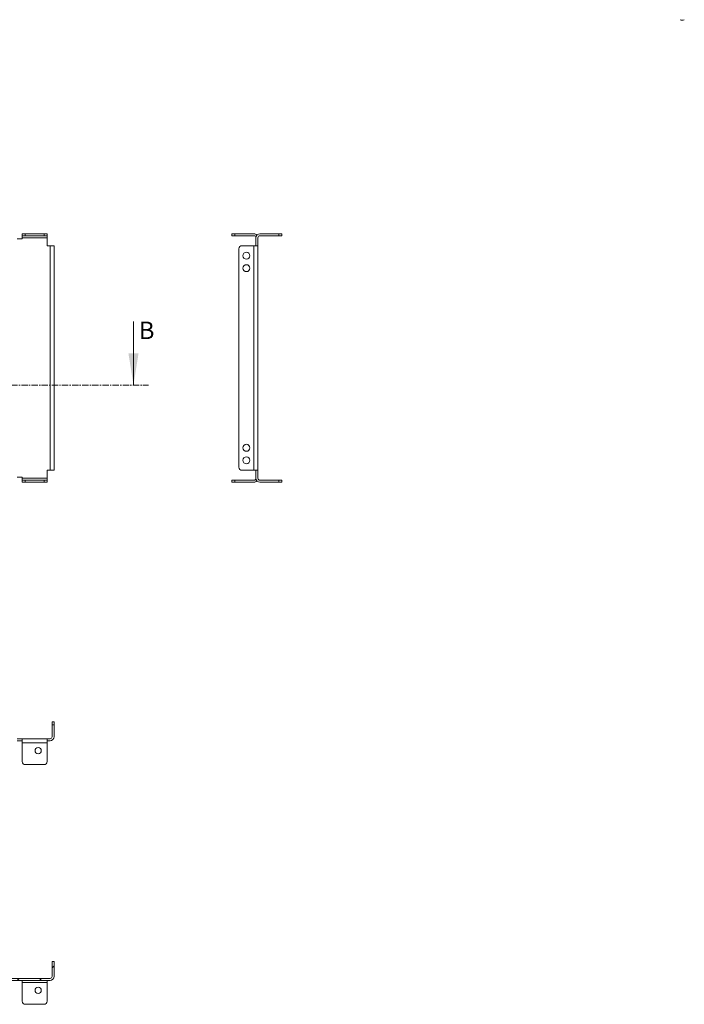
# Model space of a CAD drawing. Units: millimetres. Extents: x 14614 to 22038, y -5423 to -2292.
# Drawn here: x 21339 to 22005, y -5296 to -4309 of the extents above; entities that cross this region are included whole.
import ezdxf

# ---------------------------------------------------------------- set-up
doc = ezdxf.new("R2010")
doc.units = ezdxf.units.MM
doc.linetypes.add('CENTER', pattern=[10.16, 6.35, -1.27, 1.27, -1.27])
doc.styles.add('SLDTEXTSTYLE0', font='TXT', dxfattribs={"width": 0.75})

msp = doc.modelspace()

# ---------------------------------------------------------------- hatches: boundary and pattern name
at = {"linetype": 'Continuous', "lineweight": 0}
h = msp.add_hatch(dxfattribs=at)
h.set_pattern_fill('ANSI31', scale=5, style=0)
h.set_pattern_definition([(45, (20501.375, -5140.857), (-11.22532, 11.22532), [])])
edge = h.paths.add_edge_path(flags=0)
edge.add_arc((20679.06, -5267.51), 4, 180, 270)
edge.add_line((20679.06, -5271.51), (21369.06, -5271.51))
edge.add_arc((21369.06, -5267.51), 4, 270, 360)
edge.add_line((21373.06, -5267.51), (21373.06, -5252.51))
edge.add_line((21373.06, -5252.51), (21371.06, -5252.51))
edge.add_line((21371.06, -5252.51), (21371.06, -5267.51))
edge.add_arc((21369.06, -5267.51), 2, 270, 360, ccw=False)
edge.add_line((21369.06, -5269.51), (20679.06, -5269.51))
edge.add_arc((20679.06, -5267.51), 2, 180, 270, ccw=False)
edge.add_line((20677.06, -5267.51), (20677.06, -5252.51))
edge.add_line((20677.06, -5252.51), (20675.06, -5252.51))
edge.add_line((20675.06, -5252.51), (20675.06, -5267.51))

# ---------------------------------------------------------------- linework, layer by layer
at = {"color": 7, "linetype": 'Continuous', "lineweight": 15}
for p, q in [((21336.06, -4528.38), (21341.06, -4528.38)), ((21341.06, -4523.38), (21341.06, -4525.38)), ((21344.06, -4523.38), (21341.06, -4523.38)), ((21341.06, -4525.38), (21344.06, -4525.38)), ((21341.06, -4525.38), (21341.06, -4527.38)), ((21341.06, -4527.38), (21366.06, -4527.38)), ((21341.06, -4528.38), (21341.06, -4527.38)), ((21344.06, -4525.38), (21344.06, -4523.38)), ((21363.06, -4523.38), (21344.06, -4523.38)), ((21363.06, -4525.38), (21344.06, -4525.38)), ((21363.06, -4523.38), (21363.06, -4525.38)), ((21366.06, -4523.38), (21363.06, -4523.38)), ((21363.06, -4525.38), (21366.06, -4525.38)), ((21366.06, -4525.38), (21366.06, -4523.38)), ((21366.06, -4525.38), (21366.06, -4527.38)), ((21366.06, -4527.38), (21366.06, -4535.38)), ((21551.39, -4523.38), (21551.39, -4525.38)), ((21554.39, -4523.38), (21551.39, -4523.38)), ((21551.39, -4525.38), (21554.39, -4525.38)), ((21554.39, -4525.38), (21554.39, -4523.38)), ((21554.39, -4523.38), (21573.39, -4523.38)), ((21554.39, -4525.38), (21573.39, -4525.38)), ((21575.39, -4535.38), (21575.39, -4527.38)), ((21577.39, -4535.38), (21577.39, -4527.38)), ((21579.39, -4523.38), (21598.39, -4523.38)), ((21598.39, -4525.38), (21579.39, -4525.38)), ((21598.39, -4523.38), (21598.39, -4525.38)), ((21598.39, -4523.38), (21601.39, -4523.38)), ((21598.39, -4525.38), (21601.39, -4525.38)), ((21601.39, -4525.38), (21601.39, -4523.38)), ((21366.06, -4535.38), (21369.06, -4535.38)), ((21369.06, -4535.38), (21369.06, -4760.38)), ((21369.06, -4535.38), (21373.06, -4535.38)), ((21373.06, -4760.38), (21373.06, -4535.38)), ((21558.39, -4538.38), (21558.39, -4757.38)), ((21573.39, -4535.38), (21561.39, -4535.38)), ((21573.39, -4535.38), (21573.39, -4760.38)), ((21577.39, -4535.38), (21573.39, -4535.38)), ((21577.39, -4760.38), (21577.39, -4535.38)), ((21369.06, -4760.38), (21366.06, -4760.38)), ((21366.06, -4760.38), (21366.06, -4768.38)), ((21369.06, -4760.38), (21373.06, -4760.38)), ((21561.39, -4760.38), (21573.39, -4760.38)), ((21577.39, -4760.38), (21573.39, -4760.38)), ((21575.39, -4768.38), (21575.39, -4760.38)), ((21577.39, -4768.38), (21577.39, -4760.38)), ((21341.06, -4767.38), (21336.06, -4767.38)), ((21341.06, -4768.38), (21341.06, -4767.38)), ((21366.06, -4768.38), (21341.06, -4768.38)), ((21341.06, -4770.38), (21341.06, -4768.38)), ((21341.06, -4770.38), (21341.06, -4772.38)), ((21344.06, -4770.38), (21341.06, -4770.38)), ((21341.06, -4772.38), (21344.06, -4772.38)), ((21344.06, -4772.38), (21344.06, -4770.38)), ((21344.06, -4770.38), (21363.06, -4770.38)), ((21344.06, -4772.38), (21363.06, -4772.38)), ((21363.06, -4770.38), (21363.06, -4772.38)), ((21366.06, -4770.38), (21363.06, -4770.38)), ((21363.06, -4772.38), (21366.06, -4772.38)), ((21366.06, -4770.38), (21366.06, -4768.38)), ((21366.06, -4772.38), (21366.06, -4770.38)), ((21551.39, -4770.38), (21551.39, -4772.38)), ((21551.39, -4770.38), (21554.39, -4770.38)), ((21551.39, -4772.38), (21554.39, -4772.38)), ((21554.39, -4772.38), (21554.39, -4770.38)), ((21554.39, -4770.38), (21573.39, -4770.38)), ((21573.39, -4772.38), (21554.39, -4772.38)), ((21579.39, -4770.38), (21598.39, -4770.38)), ((21579.39, -4772.38), (21598.39, -4772.38)), ((21598.39, -4770.38), (21598.39, -4772.38)), ((21601.39, -4770.38), (21598.39, -4770.38)), ((21598.39, -4772.38), (21601.39, -4772.38)), ((21601.39, -4772.38), (21601.39, -4770.38)), ((21373.06, -5012.36), (21371.06, -5012.36)), ((21371.06, -5012.36), (21371.06, -5015.36)), ((21371.06, -5015.36), (21373.06, -5015.36)), ((21371.06, -5015.36), (21371.06, -5027.36)), ((21373.06, -5015.36), (21373.06, -5012.36)), ((21373.06, -5015.36), (21373.06, -5027.36)), ((21336.06, -5029.36), (21341.06, -5029.36)), ((21336.06, -5031.36), (21341.06, -5031.36)), ((21341.06, -5029.36), (21366.06, -5029.36)), ((21341.06, -5029.36), (21341.06, -5033.36)), ((21366.06, -5033.36), (21366.06, -5029.36)), ((21366.06, -5029.36), (21369.06, -5029.36)), ((21366.06, -5031.36), (21369.06, -5031.36)), ((21341.06, -5052.36), (21341.06, -5033.36)), ((21341.06, -5033.36), (21366.06, -5033.36)), ((21366.06, -5033.36), (21366.06, -5052.36)), ((21363.06, -5055.36), (21344.06, -5055.36)), ((21371.06, -5252.51), (21371.06, -5267.51)), ((21373.06, -5252.51), (21371.06, -5252.51)), ((21373.06, -5252.51), (21373.06, -5267.51)), ((20679.06, -5269.51), (21369.06, -5269.51)), ((20679.06, -5271.51), (21369.06, -5271.51)), ((21341.06, -5273.51), (21341.06, -5271.51)), ((21366.06, -5273.51), (21341.06, -5273.51)), ((21341.06, -5273.51), (21341.06, -5292.51)), ((21366.06, -5273.51), (21366.06, -5271.51)), ((21366.06, -5292.51), (21366.06, -5273.51)), ((21344.06, -5295.51), (21363.06, -5295.51))]:
    msp.add_line(p, q, dxfattribs=at)
at = {"color": 7, "linetype": 'Continuous', "lineweight": 0}
msp.add_line((21452.65, -4611.45), (21452.65, -4674.95), dxfattribs=at)
at = {"color": 7, "linetype": 'CENTER', "lineweight": 0}
msp.add_line((20618.88, -4674.95), (21467.65, -4674.95), dxfattribs=at)
at = {"color": 7, "linetype": 'Continuous', "lineweight": 15}
for centre, radius in [((21565.89, -4545.38), 3.5), ((21565.89, -4557.88), 3.5), ((21565.89, -4737.88), 3.5), ((21565.89, -4750.38), 3.5), ((21357.06, -5041.36), 3.12), ((21357.06, -5281.51), 3.12)]:
    msp.add_circle(centre, radius, dxfattribs=at)
for centre, radius, start, end in [((22002.72, -4304.81), 4.61, 242.60967, 297.39033), ((21573.39, -4527.38), 4, 41.40962, 90), ((21573.39, -4527.38), 2, 0, 90), ((21579.39, -4527.38), 4, 90, 180), ((21579.39, -4527.38), 2, 90, 180), ((21561.39, -4538.38), 3, 90, 180), ((21561.39, -4757.38), 3, 180, 270), ((21573.39, -4768.38), 2, 270, 0), ((21573.39, -4768.38), 4, 270, 318.59038), ((21579.39, -4768.38), 4, 180, 270), ((21579.39, -4768.38), 2, 180, 270), ((21369.06, -5027.36), 2, 270, 0), ((21369.06, -5027.36), 4, 270, 0), ((21344.06, -5052.36), 3, 180, 270), ((21363.06, -5052.36), 3, 270, 0), ((21369.06, -5267.51), 2, 270, 0), ((21369.06, -5267.51), 4, 270, 0), ((21344.06, -5292.51), 3, 180, 270), ((21363.06, -5292.51), 3, 270, 0)]:
    msp.add_arc(centre, radius, start, end, dxfattribs=at)
at = {"color": 7, "linetype": 'Continuous', "lineweight": 0}
msp.add_solid([(21452.65, -4674.95), (21457.73, -4643.2), (21447.57, -4643.2)], dxfattribs=at)

# ---------------------------------------------------------------- texts
at = {"color": 7, "linetype": 'Continuous', "insert": (21458.01, -4611.45), "char_height": 17.5, "attachment_point": 1, "style": 'SLDTEXTSTYLE0'}
msp.add_mtext('B', dxfattribs=at)

doc.saveas('drawing.dxf')
